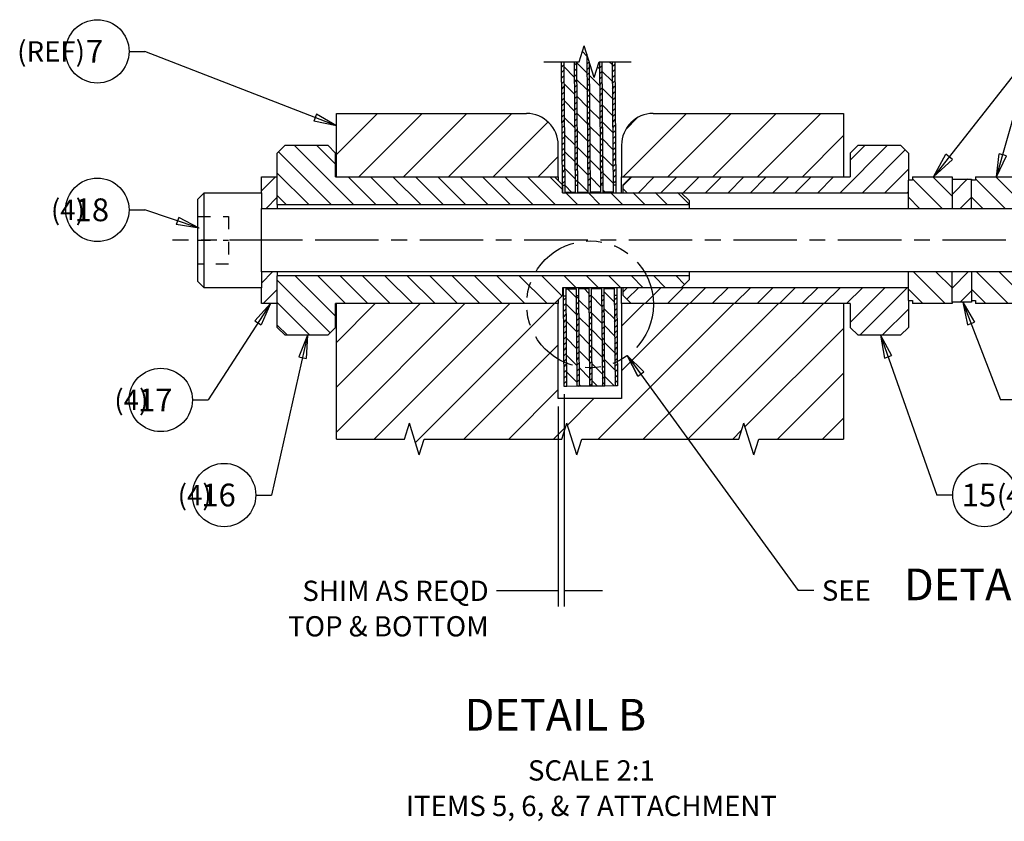
# Model space of a CAD drawing. Extents: x 0.8 to 33.8, y 0.5 to 21.5.
# Drawn here: x 14.5 to 22.2, y 11.1 to 17.4 of the extents above; entities that cross this region are included whole.
import ezdxf
from ezdxf.enums import TextEntityAlignment as Align

# ---------------------------------------------------------------- set-up
doc = ezdxf.new("R2010")
doc.units = 0
doc.header["$MEASUREMENT"] = 0
for name, pattern in [('CENTERLINE', [1.25, 0.5, -0.0625, 0.125, -0.0625, 0.5]), ('HIDDEN', [0.1875, 0.0625, -0.0625, 0.0625]), ('HIDDENNEW0', [0.1875, 0.0625, -0.0625, 0.0625]), ('PHANTOM', [1.1875, 0.375, -0.0625, 0.125, -0.0625, 0.125, -0.0625, 0.375])]:
    doc.linetypes.add(name, pattern=pattern)
doc.layers.get('0').update_dxf_attribs({"linetype": 'CONTINUOUS'})
for name, color, linetype in [('CEN', 150, 'PHANTOM'), ('CROSS_HATCH', 4, 'CONTINUOUS'), ('DIM', 2, 'CONTINUOUS'), ('HID_EXTRA', 40, 'HIDDEN'), ('OBJ', 7, 'HIDDENNEW0')]:
    doc.layers.add(name, color=color, linetype=linetype)
doc.styles.get("Standard").update_dxf_attribs({"font": 'monotxt.shx'})
doc.dimstyles.new('DSTYLE5', dxfattribs={"dimtxt": 0.08, "dimasz": 0.18, "dimexe": 0.125, "dimexo": 0.0625, "dimgap": 0.0625, "dimtad": 0, "dimtih": 1, "dimtoh": 1, "dimdec": 3, "dimlfac": 0.5, "dimrnd": 0.01, "dimzin": 7, "dimdsep": 46, "dimtxsty": 'Standard', "dimcen": 0.09, "dimadec": 0, "dimazin": 0, "dimtp": 0.005, "dimtm": 0.005, "dimtfac": 1, "dimtdec": 3, "dimtofl": 0, "dimtmove": 2, "dimatfit": 3, "dimfxl": 0, "dimtolj": 1, "dimtzin": 0, "dimarcsym": 0})
doc.dimstyles.new('DSTYLE6', dxfattribs={"dimtxt": 0.08, "dimasz": 0.18, "dimexe": 0.125, "dimexo": 0.0625, "dimgap": 0.0625, "dimtad": 0, "dimtih": 1, "dimtoh": 1, "dimdec": 3, "dimlfac": 0.5, "dimrnd": 0.001, "dimzin": 7, "dimdsep": 46, "dimtxsty": 'Standard', "dimcen": 0.09, "dimse1": 1, "dimadec": 0, "dimazin": 0, "dimtp": 0.005, "dimtm": 0.005, "dimtfac": 1, "dimtdec": 3, "dimtofl": 0, "dimtmove": 2, "dimatfit": 3, "dimfxl": 0, "dimtolj": 1, "dimtzin": 0, "dimarcsym": 0})

# ---------------------------------------------------------------- blocks, each defined once
blk = doc.blocks.new('*X17')
at = {"layer": 'CROSS_HATCH', "color": 4, "linetype": 'Continuous'}
for p, q in [((-0.8352, 0.0486), (-0.6736, 0.2102)), ((-0.7469, -0.0398), (-0.4969, 0.2102)), ((-0.5701, -0.0398), (-0.3201, 0.2102)), ((-0.3933, -0.0398), (-0.1433, 0.2102)), ((-0.2165, -0.0398), (-0.0001, 0.1767)), ((-0.0398, -0.0398), (0.0398, 0.0398))]:
    blk.add_line(p, q, dxfattribs=at)
blk = doc.blocks.new('*X18')
at = {"layer": 'CROSS_HATCH', "color": 4, "linetype": 'Continuous'}
for p, q in [((-0.7879, -0.0808), (-0.5379, 0.1692)), ((-0.6111, -0.0808), (-0.3611, 0.1692)), ((-0.4344, -0.0808), (-0.1844, 0.1692)), ((-0.2576, -0.0808), (-0.0076, 0.1692)), ((-0.7778, 0.1061), (-0.7311, 0.1528)), ((-0.0808, -0.0808), (0.0808, 0.0808))]:
    blk.add_line(p, q, dxfattribs=at)
blk = doc.blocks.new('*X39')
at = {"layer": 'CROSS_HATCH', "color": 4, "linetype": 'Continuous'}
for p, q in [((-1.3603, -0.1423), (-1.5194, 0.0168)), ((-1.3215, -0.0927), (-1.431, 0.0168)), ((-1.2331, -0.0927), (-1.3426, 0.0168)), ((-1.1447, -0.0927), (-1.2542, 0.0168)), ((-1.0563, -0.0927), (-1.1658, 0.0168)), ((-0.968, -0.0927), (-1.0775, 0.0168)), ((-0.8796, -0.0927), (-0.9891, 0.0168)), ((-0.7912, -0.0927), (-0.9007, 0.0168)), ((-0.7028, -0.0927), (-0.8123, 0.0168)), ((-0.6144, -0.0927), (-0.7239, 0.0168)), ((-0.526, -0.0927), (-0.6355, 0.0168)), ((-0.4671, -0.0632), (-0.5471, 0.0168)), ((-0.4117, -0.0302), (-0.4587, 0.0168)), ((-0.3234, -0.0302), (-0.3704, 0.0168)), ((-0.235, -0.0302), (-0.282, 0.0168)), ((-0.1466, -0.0302), (-0.1936, 0.0168)), ((-0.0582, -0.0302), (-0.1052, 0.0168)), ((0.0168, -0.0168), (-0.0168, 0.0168)), ((-1.3824, -0.2085), (-1.5903, -0.0006)), ((-1.4617, -0.2177), (-1.5903, -0.089)), ((-1.5501, -0.2177), (-1.5903, -0.1774))]:
    blk.add_line(p, q, dxfattribs=at)
blk = doc.blocks.new('*X40')
at = {"layer": 'CROSS_HATCH', "color": 4, "linetype": 'Continuous'}
for p, q in [((-1.3016, -0.0242), (-1.5361, 0.2103)), ((-1.3722, 0.1348), (-1.4477, 0.2103)), ((-1.39, -0.0242), (-1.5977, 0.1835)), ((-1.4784, -0.0242), (-1.6022, 0.0996)), ((-1.2132, -0.0242), (-1.3227, 0.0853)), ((-1.1248, -0.0242), (-1.2343, 0.0853)), ((-1.0364, -0.0242), (-1.1459, 0.0853)), ((-0.948, -0.0242), (-1.0575, 0.0853)), ((-0.8596, -0.0242), (-0.9691, 0.0853)), ((-0.7712, -0.0242), (-0.8807, 0.0853)), ((-0.6829, -0.0242), (-0.7924, 0.0853)), ((-0.5945, -0.0242), (-0.704, 0.0853)), ((-0.5061, -0.0242), (-0.6156, 0.0853)), ((-0.4772, 0.0353), (-0.5272, 0.0853)), ((-1.5667, -0.0242), (-1.6022, 0.0113)), ((-0.4177, -0.0242), (-0.4647, 0.0228)), ((-0.3293, -0.0242), (-0.3763, 0.0228)), ((-0.2409, -0.0242), (-0.2879, 0.0228)), ((-0.1525, -0.0242), (-0.1995, 0.0228)), ((-0.0641, -0.0242), (-0.1111, 0.0228)), ((0.0228, -0.0228), (-0.0228, 0.0228))]:
    blk.add_line(p, q, dxfattribs=at)
blk = doc.blocks.new('*X45')
at = {"layer": 'CROSS_HATCH', "color": 4, "linetype": 'Continuous'}
for p, q in [((-0.0549, 0.0335), (0.009, 0.0974)), ((-0.0221, -0.0221), (0.0221, 0.0221))]:
    blk.add_line(p, q, dxfattribs=at)
blk = doc.blocks.new('*X50')
at = {"layer": 'CROSS_HATCH', "color": 4, "linetype": 'Continuous'}
for p, q in [((-0.0409, 0.0475), (0.0145, 0.1029)), ((-0.0221, -0.0221), (0.0221, 0.0221))]:
    blk.add_line(p, q, dxfattribs=at)
blk = doc.blocks.new('*X51')
at = {"layer": 'CROSS_HATCH', "color": 4, "linetype": 'Continuous'}
for p, q in [((-0.0353, 0.0531), (0.0089, 0.0973)), ((-0.0277, -0.0277), (0.0277, 0.0277))]:
    blk.add_line(p, q, dxfattribs=at)
blk = doc.blocks.new('*X63')
at = {"layer": 'CROSS_HATCH', "color": 4, "linetype": 'Continuous'}
for p, q in [((0.0049, -0.0933), (-0.1201, 0.0317)), ((0.0317, -0.0317), (-0.0317, 0.0317)), ((-0.0835, -0.0933), (-0.1402, -0.0366))]:
    blk.add_line(p, q, dxfattribs=at)
blk = doc.blocks.new('*X64')
at = {"layer": 'CROSS_HATCH', "color": 4, "linetype": 'Continuous'}
for p, q in [((-0.0014, -0.087), (-0.1179, 0.0295)), ((0.038, -0.038), (-0.038, 0.038)), ((-0.0897, -0.087), (-0.1339, -0.0428))]:
    blk.add_line(p, q, dxfattribs=at)
blk = doc.blocks.new('*X66')
at = {"layer": 'CROSS_HATCH', "color": 4, "linetype": 'Continuous'}
for p, q in [((0.0049, -0.0933), (-0.1201, 0.0317)), ((0.0317, -0.0317), (-0.0317, 0.0317)), ((-0.0835, -0.0933), (-0.1402, -0.0366))]:
    blk.add_line(p, q, dxfattribs=at)
blk = doc.blocks.new('*X67')
at = {"layer": 'CROSS_HATCH', "color": 4, "linetype": 'Continuous'}
for p, q in [((-0.0014, -0.087), (-0.1179, 0.0295)), ((0.038, -0.038), (-0.038, 0.038)), ((-0.0897, -0.087), (-0.1339, -0.0428))]:
    blk.add_line(p, q, dxfattribs=at)
blk = doc.blocks.new('*X191')
at = {"layer": 'CROSS_HATCH', "color": 4, "linetype": 'Continuous'}
for p, q in [((-0.2674, -0.0023), (-0.0799, 0.1852)), ((-0.2277, 0.1258), (-0.1683, 0.1852)), ((-0.179, -0.0023), (-0.0103, 0.1665)), ((-0.0906, -0.0023), (0.0023, 0.0906)), ((-1.1227, 0.0263), (-1.0888, 0.0602)), ((-1.0629, -0.0023), (-1.0004, 0.0602)), ((-0.9745, -0.0023), (-0.912, 0.0602)), ((-0.8861, -0.0023), (-0.8236, 0.0602)), ((-0.7978, -0.0023), (-0.7353, 0.0602)), ((-0.7094, -0.0023), (-0.6469, 0.0602)), ((-0.621, -0.0023), (-0.5585, 0.0602)), ((-0.5326, -0.0023), (-0.4701, 0.0602)), ((-0.4442, -0.0023), (-0.3817, 0.0602)), ((-0.3558, -0.0023), (-0.2933, 0.0602)), ((-0.0023, -0.0023), (0.0023, 0.0023))]:
    blk.add_line(p, q, dxfattribs=at)
blk = doc.blocks.new('*X192')
at = {"layer": 'CROSS_HATCH', "color": 4, "linetype": 'Continuous'}
for p, q in [((-1.0589, 0.0901), (-1.0134, 0.1357)), ((-0.9875, 0.0732), (-0.925, 0.1357)), ((-0.8991, 0.0732), (-0.8366, 0.1357)), ((-0.8107, 0.0732), (-0.7482, 0.1357)), ((-0.7223, 0.0732), (-0.6598, 0.1357)), ((-0.6339, 0.0732), (-0.5714, 0.1357)), ((-0.5455, 0.0732), (-0.483, 0.1357)), ((-0.4571, 0.0732), (-0.3946, 0.1357)), ((-0.3688, 0.0732), (-0.3063, 0.1357)), ((-0.2804, 0.0732), (-0.2179, 0.1357)), ((-0.192, 0.0732), (-0.1295, 0.1357)), ((-0.1782, -0.0014), (-0.0411, 0.1357)), ((-0.1402, -0.0518), (0.0473, 0.1357)), ((-0.0518, -0.0518), (0.0518, 0.0518))]:
    blk.add_line(p, q, dxfattribs=at)
blk = doc.blocks.new('*X58')
at = {"layer": 'CROSS_HATCH', "color": 4, "linetype": 'Continuous'}
for p, q in [((-0.0549, 0.0335), (0.006, 0.0944)), ((-0.0221, -0.0221), (0.0221, 0.0221))]:
    blk.add_line(p, q, dxfattribs=at)
blk = doc.blocks.new('*D820')
at = {"layer": 'DIM', "color": 2, "linetype": 'Continuous'}
for p, q in [((15.337956, 17.149288), (15.462956, 17.149288)), ((16.97406, 16.562035), (15.462956, 17.149288)), ((16.817152, 16.655199), (16.795418, 16.599274)), ((16.97406, 16.562035), (16.817152, 16.655199)), ((16.97406, 16.562035), (16.795418, 16.599274))]:
    blk.add_line(p, q, dxfattribs=at)
blk.add_circle((15.087956, 17.149288), 0.25, dxfattribs=at)
blk.add_text('7', height=0.18, dxfattribs=at).set_placement((14.997956, 17.059288))
blk = doc.blocks.new('*D821')
at = {"layer": 'DIM', "color": 2, "linetype": 'Continuous'}
for p, q in [((15.337956, 15.899288), (15.462956, 15.899288)), ((15.890989, 15.753616), (15.462956, 15.899288)), ((15.730253, 15.840009), (15.710922, 15.783208)), ((15.890989, 15.753616), (15.710922, 15.783208)), ((15.890989, 15.753616), (15.730253, 15.840009))]:
    blk.add_line(p, q, dxfattribs=at)
blk.add_circle((15.087956, 15.899288), 0.25, dxfattribs=at)
blk.add_text('18', height=0.18, dxfattribs=at).set_placement((14.907956, 15.809288))
blk = doc.blocks.new('*D822')
at = {"layer": 'DIM', "color": 2, "linetype": 'Continuous'}
for p, q in [((16.453989, 15.159616), (15.962956, 14.399288)), ((16.453989, 15.159616), (16.331135, 15.024684)), ((16.453989, 15.159616), (16.381538, 14.992133)), ((16.331135, 15.024684), (16.381538, 14.992133)), ((15.837956, 14.399288), (15.962956, 14.399288))]:
    blk.add_line(p, q, dxfattribs=at)
blk.add_circle((15.587956, 14.399288), 0.25, dxfattribs=at)
blk.add_text('17', height=0.18, dxfattribs=at).set_placement((15.407956, 14.309288))
blk = doc.blocks.new('*D823')
at = {"layer": 'DIM', "color": 2, "linetype": 'Continuous'}
for p, q in [((16.746989, 14.909616), (16.462956, 13.649288)), ((16.746989, 14.909616), (16.67815, 14.740616)), ((16.746989, 14.909616), (16.736682, 14.727425)), ((16.67815, 14.740616), (16.736682, 14.727425)), ((16.337956, 13.649288), (16.462956, 13.649288))]:
    blk.add_line(p, q, dxfattribs=at)
blk.add_circle((16.087956, 13.649288), 0.25, dxfattribs=at)
blk.add_text('16', height=0.18, dxfattribs=at).set_placement((15.907956, 13.559288))
blk = doc.blocks.new('*D824')
at = {"layer": 'DIM', "color": 2, "linetype": 'Continuous'}
for p, q in [((18.772525, 14.443824), (18.772525, 12.768609)), ((18.72406, 14.347116), (18.72406, 12.768609)), ((18.72406, 12.893609), (18.237766, 12.893609)), ((19.072525, 12.893609), (18.772525, 12.893609))]:
    blk.add_line(p, q, dxfattribs=at)
blk = doc.blocks.new('_AH1')
at = {"color": 0, "linetype": 'Continuous'}
for p, q in [((-1, 0.166667), (0, 0)), ((-1, 0.166667), (-1, -0.166667)), ((0, 0), (-1, -0.166667)), ((0, 0), (-1, 0))]:
    blk.add_line(p, q, dxfattribs=at)
blk = doc.blocks.new('*D825')
at = {"layer": 'DIM', "color": 2, "linetype": 'Continuous'}
for p, q in [((19.269711, 14.749112), (20.617012, 12.896005)), ((19.269711, 14.749112), (19.351296, 14.585883)), ((19.269711, 14.749112), (19.399825, 14.621166)), ((19.351296, 14.585883), (19.399825, 14.621166)), ((20.742012, 12.896005), (20.617012, 12.896005))]:
    blk.add_line(p, q, dxfattribs=at)
at = {"layer": 'DIM', "color": 2, "xscale": 0.18, "yscale": 0.18, "zscale": 0.18, "rotation": 126.01902}
blk.add_blockref('_AH1', (19.269711, 14.749112), dxfattribs=at)
at = {"layer": 'DIM', "color": 2, "linetype": 'Continuous'}
blk.add_text('SEE ', height=0.16, dxfattribs=at).set_placement((20.804512, 12.816005))
blk = doc.blocks.new('*D826')
at = {"layer": 'DIM', "color": 2, "linetype": 'Continuous'}
for p, q in [((21.266989, 14.909616), (21.712956, 13.649288)), ((21.266989, 14.909616), (21.298752, 14.729919)), ((21.266989, 14.909616), (21.355316, 14.749934)), ((21.298752, 14.729919), (21.355316, 14.749934)), ((21.837956, 13.649288), (21.712956, 13.649288))]:
    blk.add_line(p, q, dxfattribs=at)
blk.add_circle((22.087956, 13.649288), 0.25, dxfattribs=at)
blk.add_text('15', height=0.18, dxfattribs=at).set_placement((21.907956, 13.559288))
blk = doc.blocks.new('*D827')
at = {"layer": 'DIM', "color": 2, "linetype": 'Continuous'}
for p, q in [((21.917789, 15.170615), (22.212956, 14.399288)), ((21.917789, 15.170615), (21.954102, 14.991782)), ((21.917789, 15.170615), (22.01014, 15.013226)), ((21.954102, 14.991782), (22.01014, 15.013226)), ((22.337956, 14.399288), (22.212956, 14.399288))]:
    blk.add_line(p, q, dxfattribs=at)
blk.add_circle((22.587956, 14.399288), 0.25, dxfattribs=at)
blk.add_text('14', height=0.18, dxfattribs=at).set_placement((22.407956, 14.309288))
blk = doc.blocks.new('*D828')
at = {"layer": 'DIM', "color": 2, "linetype": 'Continuous'}
for p, q in [((22.182689, 16.159615), (22.462956, 17.149288)), ((22.587956, 17.149288), (22.462956, 17.149288)), ((22.182689, 16.159615), (22.20287, 16.340978)), ((22.182689, 16.159615), (22.2606, 16.32463)), ((22.2606, 16.32463), (22.20287, 16.340978))]:
    blk.add_line(p, q, dxfattribs=at)
blk.add_circle((22.837956, 17.149288), 0.25, dxfattribs=at)
blk.add_text('13', height=0.18, dxfattribs=at).set_placement((22.657956, 17.059288))
blk = doc.blocks.new('*T200')
at = {"layer": 'DIM', "color": 2, "linetype": 'Continuous'}
for s, p in [('SHIM AS REQD', (0, 0)), ('TOP & BOTTOM', (0, -0.14))]:
    blk.add_text(s, height=0.08, dxfattribs=at).set_placement(p, align=Align.MIDDLE_RIGHT)
blk = doc.blocks.new('*T201')
at = {"layer": 'DIM', "color": 2, "linetype": 'Continuous'}
for s, p in [('SCALE 2:1', (0, 0)), ('ITEMS 5, 6, & 7 ATTACHMENT', (0, -0.14))]:
    blk.add_text(s, height=0.08, dxfattribs=at).set_placement(p, align=Align.TOP_CENTER)
blk = doc.blocks.new('*F60')
at = {"layer": 'DIM', "color": 2, "linetype": 'Continuous'}
for p, q in [((0, 0), (-0.389, -0.4948)), ((-0.389, -0.4948), (-0.3403, -0.4059)), ((-0.389, -0.4948), (-0.3141, -0.4265)), ((-0.3141, -0.4265), (-0.3403, -0.4059))]:
    blk.add_line(p, q, dxfattribs=at)

msp = doc.modelspace()

# ---------------------------------------------------------------- hatches: boundary and pattern name
at = {"layer": 'CROSS_HATCH', "linetype": 'Continuous'}
h = msp.add_hatch(dxfattribs=at)
h.set_pattern_fill('ANSI31', color=256, scale=0.75, angle=90, style=0)
h.paths.add_polyline_path([(19.1502, 17.0678), (19.0702, 17.0678), (19.0792, 16.0391), (19.0792, 16.0391), (19.1592, 16.0398), (19.1592, 16.0398)])
h.paths.add_polyline_path([(19.0502, 17.0678), (19.0472, 17.0678), (19.0078, 16.9428), (18.9702, 17.0619), (18.9792, 16.0382), (19.0592, 16.0389)])
h.paths.add_polyline_path([(18.9497, 17.1271), (18.9289, 17.1928), (18.8895, 17.0678), (18.8702, 17.0678), (18.8792, 16.0373), (18.9592, 16.038)])
h.paths.add_polyline_path([(18.8502, 17.0678), (18.7702, 17.0678), (18.7792, 16.0364), (18.7792, 16.0364), (18.8592, 16.0371)])
h = msp.add_hatch(dxfattribs=at)
h.set_pattern_fill('ANSI31', color=256, scale=0.25, style=0)
h.paths.add_polyline_path([(19.1702, 17.0678), (19.1502, 17.0678), (19.1587, 16.0973), (19.1787, 16.0974)])
h.paths.add_polyline_path([(19.0702, 17.0678), (19.0502, 17.0678), (19.0587, 16.0964), (19.0787, 16.0966)])
h.paths.add_polyline_path([(18.9702, 17.0619), (18.9497, 17.1271), (18.9587, 16.0955), (18.9787, 16.0957)])
h.paths.add_polyline_path([(18.8702, 17.0678), (18.8502, 17.0678), (18.8587, 16.0946), (18.8787, 16.0948)])
h.paths.add_polyline_path([(18.7702, 17.0678), (18.7502, 17.0678), (18.7587, 16.0938), (18.7787, 16.0939)])
h = msp.add_hatch(dxfattribs=at)
h.set_pattern_fill('ANSI31', color=256, scale=0.75, angle=90, style=0)
h.paths.add_polyline_path([(19.1658, 15.2798), (19.0858, 15.2791), (19.0858, 15.2791), (19.0911, 14.667, 0.042054), (19.1709, 14.6932)])
h.paths.add_polyline_path([(19.1709, 14.6932, -0.042054), (19.0911, 14.667), (19.0925, 14.5091), (19.1725, 14.5098)])
h.paths.add_polyline_path([(19.0712, 14.6627, -0.040278), (18.9912, 14.6538), (18.9925, 14.5082), (19.0725, 14.5089)])
h.paths.add_polyline_path([(19.0658, 15.2789), (18.9858, 15.2782), (18.9912, 14.6538, 0.040278), (19.0712, 14.6627)])
h.paths.add_polyline_path([(18.9658, 15.278), (18.8858, 15.2773), (18.8912, 14.6607, 0.040258), (18.9712, 14.6535)])
h.paths.add_polyline_path([(18.9712, 14.6535, -0.040258), (18.8912, 14.6607), (18.8925, 14.5074), (18.9725, 14.5081)])
h.paths.add_polyline_path([(18.8711, 14.6646, -0.041987), (18.7909, 14.6889), (18.7925, 14.5065), (18.8725, 14.5072)])
h.paths.add_polyline_path([(18.8658, 15.2772), (18.8658, 15.2772), (18.7858, 15.2765), (18.7909, 14.6889, 0.041987), (18.8711, 14.6646)])
h = msp.add_hatch(dxfattribs=at)
h.set_pattern_fill('ANSI31', color=256, scale=2, style=0)
h.paths.add_polyline_path([(20.9741, 15.1596), (19.4756, 15.1596, -0.003048), (19.4757, 15.1535, -0.268953), (19.2241, 14.7196), (19.2241, 14.4096), (18.7241, 14.4096), (18.7241, 14.7215, -0.266943), (18.4757, 15.1535, -0.003048), (18.4757, 15.1596), (16.9741, 15.1596), (16.9741, 14.091), (17.5102, 14.091), (17.5496, 14.216), (17.6284, 13.966), (17.6678, 14.091), (18.7539, 14.091), (18.7933, 14.216), (18.8721, 13.966), (18.9115, 14.091), (20.1486, 14.091), (20.188, 14.216), (20.2668, 13.966), (20.3062, 14.091), (20.9741, 14.091)])
h.paths.add_polyline_path([(19.4757, 15.1535, 0.003048), (19.4756, 15.1596), (19.3003, 15.1596), (19.3003, 15.1596), (19.2241, 15.1596), (19.2241, 14.7196, 0.268953)], flags=16)
h.paths.add_polyline_path([(18.7241, 15.1596), (18.6953, 15.1596), (18.6953, 15.1596), (18.4757, 15.1596, 0.003048), (18.4757, 15.1535, 0.266943), (18.7241, 14.7215)], flags=17)
h = msp.add_hatch(dxfattribs=at)
h.set_pattern_fill('ANSI31', color=256, scale=0.25, style=0)
h.paths.add_polyline_path([(19.1863, 15.2225), (19.1663, 15.2223), (19.1709, 14.6932, 0.010925), (19.1908, 14.7022)])
h.paths.add_polyline_path([(19.1908, 14.7022, -0.010925), (19.1709, 14.6932), (19.1725, 14.5098), (19.1925, 14.51)])
h.paths.add_polyline_path([(19.0863, 15.2216), (19.0663, 15.2214), (19.0712, 14.6627, 0.010212), (19.0911, 14.667)])
h.paths.add_polyline_path([(19.0911, 14.667, -0.010212), (19.0712, 14.6627), (19.0725, 14.5089), (19.0925, 14.5091)])
h.paths.add_polyline_path([(18.9863, 15.2207), (18.9663, 15.2205), (18.9712, 14.6535, 0.010001), (18.9912, 14.6538)])
h.paths.add_polyline_path([(18.9912, 14.6538, -0.010001), (18.9712, 14.6535), (18.9725, 14.5081), (18.9925, 14.5082)])
h.paths.add_polyline_path([(18.8863, 15.2198), (18.8663, 15.2197), (18.8711, 14.6646, 0.010203), (18.8912, 14.6607)])
h.paths.add_polyline_path([(18.8912, 14.6607, -0.010203), (18.8711, 14.6646), (18.8725, 14.5072), (18.8925, 14.5074)])
h.paths.add_polyline_path([(18.7863, 15.219), (18.7663, 15.2188), (18.7709, 14.6974, 0.0109), (18.7909, 14.6889)])
h.paths.add_polyline_path([(18.7909, 14.6889, -0.0109), (18.7709, 14.6974), (18.7725, 14.5063), (18.7925, 14.5065)])

# ---------------------------------------------------------------- linework, layer by layer
at = {"layer": 'CEN', "color": 150, "linetype": 'CENTERLINE'}
for p, q in [((16.6318, 15.6596), (15.6818, 15.6596)), ((23.0818, 15.6596), (16.1318, 15.6596))]:
    msp.add_line(p, q, dxfattribs=at)
at = {"layer": 'DIM', "color": 2, "linetype": 'PHANTOM'}
msp.add_circle((18.9757, 15.1535), 0.5, dxfattribs=at)
at = {"layer": 'HID_EXTRA', "color": 40, "linetype": 'HIDDEN'}
for p, q in [((15.8818, 15.8476), (16.1218, 15.8476)), ((16.1218, 15.8476), (16.1218, 15.4716)), ((15.8818, 15.6596), (16.1218, 15.6596)), ((16.1218, 15.4716), (15.8818, 15.4716))]:
    msp.add_line(p, q, dxfattribs=at)
at = {"layer": 'OBJ', "color": 7, "linetype": 'Continuous'}
for p, q in [((18.8895, 17.0678), (18.9289, 17.1928)), ((19.0078, 16.9428), (18.9289, 17.1928)), ((18.9497, 17.1271), (18.9592, 16.038)), ((18.6117, 17.0678), (18.8895, 17.0678)), ((18.7587, 16.0938), (18.7502, 17.0678)), ((18.7792, 16.0364), (18.7702, 17.0678)), ((18.8502, 17.0678), (18.8592, 16.0371)), ((18.8792, 16.0373), (18.8702, 17.0678)), ((18.9792, 16.0382), (18.9702, 17.0678)), ((19.0078, 16.9428), (19.0472, 17.0678)), ((19.0472, 17.0678), (19.3011, 17.0678)), ((19.0502, 17.0678), (19.0592, 16.0389)), ((19.0792, 16.0391), (19.0702, 17.0678)), ((19.1502, 17.0678), (19.1592, 16.0398)), ((19.1702, 17.0678), (19.1787, 16.0974)), ((16.9741, 16.1596), (16.9741, 16.6596)), ((16.9741, 16.6596), (18.4741, 16.6596)), ((19.4741, 16.6596), (20.9741, 16.6596)), ((20.9741, 16.6596), (20.9741, 16.1596)), ((16.5078, 16.3471), (16.5703, 16.4096)), ((16.5703, 16.4096), (16.9053, 16.4096)), ((16.9053, 16.4096), (16.9678, 16.3471)), ((18.7241, 16.1596), (18.7241, 16.4096)), ((19.2241, 16.4096), (19.2241, 16.1596)), ((21.0278, 16.3471), (21.0903, 16.4096)), ((21.0903, 16.4096), (21.4253, 16.4096)), ((21.4253, 16.4096), (21.4878, 16.3471)), ((16.5078, 15.9406), (16.5078, 16.3471)), ((16.9678, 16.1596), (16.9678, 16.3471)), ((21.0278, 16.3471), (21.0278, 16.1596)), ((21.4878, 16.3471), (21.4878, 16.1346)), ((16.3818, 16.0346), (16.3818, 16.1596)), ((16.3818, 16.1596), (16.5078, 16.1596)), ((16.9678, 16.1596), (16.9741, 16.1596)), ((16.9741, 16.1596), (18.7241, 16.1596)), ((18.6953, 16.1596), (18.7578, 16.0971)), ((18.7241, 16.1596), (18.7241, 16.1308)), ((18.7578, 16.0971), (18.7578, 16.0346)), ((18.7587, 16.0938), (18.7787, 16.0939)), ((18.7592, 16.0346), (18.7587, 16.0938)), ((18.8587, 16.0946), (18.8787, 16.0948)), ((18.9587, 16.0955), (18.9787, 16.0957)), ((19.0587, 16.0964), (19.0787, 16.0966)), ((19.1587, 16.0973), (19.1787, 16.0974)), ((19.1787, 16.0974), (19.1792, 16.0346)), ((19.2241, 16.0346), (19.2241, 16.1596)), ((19.2241, 16.1596), (20.9741, 16.1596)), ((19.2378, 16.0971), (19.3003, 16.1596)), ((19.2378, 16.0659), (19.2378, 16.0971)), ((20.9741, 16.1596), (21.0278, 16.1596)), ((21.4878, 15.9096), (21.4878, 16.1346)), ((21.5198, 16.1346), (21.4878, 16.1346)), ((21.5198, 16.1596), (21.5198, 16.1346)), ((21.5198, 16.1596), (21.8316, 16.1596)), ((21.8316, 16.1596), (21.8316, 15.9096)), ((21.8316, 16.1425), (21.9856, 16.1425)), ((21.9856, 16.1425), (21.9856, 16.1346)), ((21.9856, 15.9096), (21.9856, 16.1346)), ((22.0176, 16.1346), (21.9856, 16.1346)), ((22.0176, 16.1596), (22.0176, 16.1346)), ((22.0176, 16.1596), (22.3294, 16.1596)), ((15.8818, 15.9846), (15.9318, 16.0346)), ((15.9318, 16.0346), (16.3818, 16.0346)), ((15.9318, 15.2846), (15.9318, 16.0346)), ((16.3818, 16.0346), (16.3818, 15.9096)), ((18.7578, 16.0346), (19.6953, 16.0346)), ((18.8592, 16.0371), (18.7792, 16.0364)), ((18.7792, 16.0364), (18.7792, 16.0346)), ((18.8592, 16.0346), (18.8592, 16.0371)), ((18.9592, 16.038), (18.8792, 16.0373)), ((18.8792, 16.0373), (18.8792, 16.0346)), ((18.9592, 16.0346), (18.9592, 16.038)), ((19.0592, 16.0389), (18.9792, 16.0382)), ((18.9792, 16.0382), (18.9792, 16.0346)), ((19.0592, 16.0346), (19.0592, 16.0389)), ((19.1592, 16.0398), (19.0792, 16.0391)), ((19.0792, 16.0391), (19.0792, 16.0346)), ((19.1592, 16.0346), (19.1592, 16.0398)), ((19.2378, 16.0346), (19.2378, 16.0659)), ((19.269, 16.0346), (19.2378, 16.0659)), ((19.6953, 16.0346), (21.4878, 16.0346)), ((19.6953, 16.0346), (19.7578, 15.9721)), ((15.8818, 15.8476), (15.8818, 15.9846)), ((16.5078, 15.9406), (16.5078, 15.9096)), ((16.5078, 15.9406), (19.7578, 15.9406)), ((19.7578, 15.9721), (19.7578, 15.9406)), ((19.7578, 15.9406), (19.7578, 15.9096)), ((16.3818, 15.9096), (22.8318, 15.9096)), ((16.3818, 15.4096), (16.3818, 15.9096)), ((15.8818, 15.6596), (15.8818, 15.8476)), ((15.8818, 15.4716), (15.8818, 15.6596)), ((15.8818, 15.3346), (15.8818, 15.4716)), ((16.3818, 15.4096), (16.3818, 15.2846)), ((22.8318, 15.4096), (16.3818, 15.4096)), ((16.5078, 15.4096), (16.5078, 15.3786)), ((19.7578, 15.4096), (19.7578, 15.3786)), ((21.4878, 15.1846), (21.4878, 15.4096)), ((21.4878, 15.4096), (21.4878, 15.4096)), ((21.8316, 15.1706), (21.8316, 15.4096)), ((21.8316, 15.4096), (21.8316, 15.4096)), ((21.9856, 15.4096), (21.9856, 15.4096)), ((21.9856, 15.4096), (21.9856, 15.1706)), ((21.9856, 15.4096), (21.9856, 15.4096)), ((15.9318, 15.2846), (15.8818, 15.3346)), ((16.5078, 14.9721), (16.5078, 15.3786)), ((19.7578, 15.3786), (16.5078, 15.3786)), ((19.7578, 15.3471), (19.6953, 15.2846)), ((19.7578, 15.3786), (19.7578, 15.3471)), ((16.3818, 15.2846), (15.9318, 15.2846)), ((16.3818, 15.1596), (16.3818, 15.2846)), ((18.7578, 15.2846), (18.7578, 15.2221)), ((19.6953, 15.2846), (18.7578, 15.2846)), ((18.7663, 15.2188), (18.7657, 15.2846)), ((18.7857, 15.2846), (18.7858, 15.2765)), ((18.7858, 15.2765), (18.8658, 15.2772)), ((18.7925, 14.5065), (18.7858, 15.2765)), ((18.8658, 15.2772), (18.8657, 15.2846)), ((18.8658, 15.2772), (18.8725, 14.5072)), ((18.8857, 15.2846), (18.8858, 15.2773)), ((18.8858, 15.2773), (18.9658, 15.278)), ((18.8925, 14.5074), (18.8858, 15.2773)), ((18.9658, 15.278), (18.9657, 15.2846)), ((18.9658, 15.278), (18.9725, 14.5081)), ((18.9857, 15.2846), (18.9858, 15.2782)), ((18.9858, 15.2782), (19.0658, 15.2789)), ((18.9925, 14.5082), (18.9858, 15.2782)), ((19.0658, 15.2789), (19.0657, 15.2846)), ((19.0658, 15.2789), (19.0725, 14.5089)), ((19.0857, 15.2846), (19.0858, 15.2791)), ((19.0858, 15.2791), (19.1658, 15.2798)), ((19.0925, 14.5091), (19.0858, 15.2791)), ((19.1658, 15.2798), (19.1657, 15.2846)), ((19.1658, 15.2798), (19.1725, 14.5098)), ((19.1857, 15.2846), (19.1863, 15.2225)), ((19.2241, 15.1596), (19.2241, 15.2846)), ((19.2378, 15.2534), (19.2378, 15.2846)), ((19.2378, 15.2534), (19.269, 15.2846)), ((19.2378, 15.2221), (19.2378, 15.2534)), ((21.4878, 15.2846), (19.6953, 15.2846)), ((16.5078, 15.1596), (16.3818, 15.1596)), ((16.9678, 14.9721), (16.9678, 15.1596)), ((18.6953, 15.1596), (16.9678, 15.1596)), ((16.9741, 14.091), (16.9741, 15.1596)), ((18.7578, 15.2221), (18.6953, 15.1596)), ((18.7241, 15.1596), (18.6953, 15.1596)), ((18.7241, 15.1884), (18.7241, 15.1596)), ((18.7241, 14.4096), (18.7241, 15.1596)), ((18.7863, 15.219), (18.7663, 15.2188)), ((18.7725, 14.5063), (18.7663, 15.2188)), ((18.8863, 15.2198), (18.8663, 15.2197)), ((18.9863, 15.2207), (18.9663, 15.2205)), ((19.0863, 15.2216), (19.0663, 15.2214)), ((19.1863, 15.2225), (19.1663, 15.2223)), ((19.1863, 15.2225), (19.1925, 14.51)), ((19.2241, 15.1596), (19.2241, 14.4096)), ((19.3003, 15.1596), (19.2241, 15.1596)), ((19.3003, 15.1596), (19.2378, 15.2221)), ((21.0278, 15.1596), (19.3003, 15.1596)), ((20.9741, 15.1596), (20.9741, 14.091)), ((21.0278, 15.1596), (21.0278, 14.9721)), ((21.4878, 15.1846), (21.4878, 14.9721)), ((21.4878, 15.1846), (21.5198, 15.1846)), ((21.5198, 15.1846), (21.5198, 15.1596)), ((21.8316, 15.1596), (21.5198, 15.1596)), ((21.8316, 15.1706), (21.8316, 15.1596)), ((21.9856, 15.1706), (21.8316, 15.1706)), ((21.9856, 15.1846), (22.0176, 15.1846)), ((22.0176, 15.1846), (22.0176, 15.1596)), ((22.3294, 15.1596), (22.0176, 15.1596)), ((16.5703, 14.9096), (16.5078, 14.9721)), ((16.9678, 14.9721), (16.9053, 14.9096)), ((21.0903, 14.9096), (21.0278, 14.9721)), ((21.4878, 14.9721), (21.4253, 14.9096)), ((16.9053, 14.9096), (16.5703, 14.9096)), ((21.4253, 14.9096), (21.0903, 14.9096)), ((18.7925, 14.5065), (18.7725, 14.5063)), ((18.8725, 14.5072), (18.7925, 14.5065)), ((18.8925, 14.5074), (18.8725, 14.5072)), ((18.9725, 14.5081), (18.8925, 14.5074)), ((18.9925, 14.5082), (18.9725, 14.5081)), ((19.0725, 14.5089), (18.9925, 14.5082)), ((19.0925, 14.5091), (19.0725, 14.5089)), ((19.1725, 14.5098), (19.0925, 14.5091)), ((19.1925, 14.51), (19.1725, 14.5098)), ((19.2241, 14.4096), (18.7241, 14.4096)), ((17.5102, 14.091), (17.5496, 14.216)), ((17.6284, 13.966), (17.5496, 14.216)), ((18.7539, 14.091), (18.7933, 14.216)), ((18.8721, 13.966), (18.7933, 14.216)), ((20.1486, 14.091), (20.188, 14.216)), ((20.2668, 13.966), (20.188, 14.216)), ((16.9741, 14.091), (17.5102, 14.091)), ((17.6284, 13.966), (17.6678, 14.091)), ((17.6678, 14.091), (18.7539, 14.091)), ((18.8721, 13.966), (18.9115, 14.091)), ((18.9115, 14.091), (20.1486, 14.091)), ((20.2668, 13.966), (20.3062, 14.091)), ((20.3062, 14.091), (20.9741, 14.091))]:
    msp.add_line(p, q, dxfattribs=at)
for centre, start, end in [((18.4741, 16.4096), 0, 90), ((19.4741, 16.4096), 90, 180)]:
    msp.add_arc(centre, 0.25, start, end, dxfattribs=at)

# ---------------------------------------------------------------- block references
at = {"layer": 'CROSS_HATCH', "xscale": 2, "yscale": 2, "zscale": 2}
for name, p in [('*X17', (18.6446, 16.2391)), ('*X18', (20.8124, 16.3212)), ('*X40', (19.7123, 15.9891)), ('*X191', (21.4833, 16.0391)), ('*X50', (16.4636, 15.9538)), ('*X64', (21.7557, 16.0837)), ('*X58', (21.9414, 15.9538)), ('*X67', (22.2535, 16.0837)), ('*X51', (16.4524, 15.215)), ('*X63', (21.7682, 15.3462)), ('*X45', (21.9414, 15.2148)), ('*X66', (22.266, 15.3462)), ('*X39', (19.6885, 15.345)), ('*X192', (21.3842, 15.0132))]:
    msp.add_blockref(name, p, dxfattribs=at)
at = {"layer": 'DIM', "color": 2}
for name in ['*D820', '*D828', '*D821', '*D822', '*D827', '*D823', '*D826']:
    msp.add_blockref(name, (0, 0), dxfattribs=at)
at = {"layer": 'DIM', "xscale": 2, "yscale": 2, "zscale": 2}
for name, p in [('*F60', (22.463, 17.1493)), ('*T200', (18.1753, 12.8936)), ('*T201', (18.9861, 11.5567))]:
    msp.add_blockref(name, p, dxfattribs=at)

# ---------------------------------------------------------------- texts
at = {"layer": 'DIM', "color": 2, "linetype": 'Continuous'}
for s, p in [('(REF)  ', (15.088, 17.1493)), ('(4)  ', (15.088, 15.8993)), ('(4)  ', (15.588, 14.3993)), ('(4)  ', (16.088, 13.6493))]:
    msp.add_text(s, height=0.16, dxfattribs=at).set_placement(p, align=Align.MIDDLE_RIGHT)
msp.add_text('  (4)', height=0.16, dxfattribs=at).set_placement((22.088, 13.6493), align=Align.MIDDLE_LEFT)
for s, p in [('DETAIL C', (21.4531, 12.8192)), ('%%uDETAIL B%%u', (17.9861, 11.7911))]:
    msp.add_text(s, height=0.25, dxfattribs=at).set_placement(p)

# ---------------------------------------------------------------- dimensions: what is measured, and where the dimension line sits
dim = msp.add_diameter_dim_2p(p1=(18.6817, 15.5579), p2=(19.2697, 14.7491), text='SEE ', dimstyle='DSTYLE6', override={"dimblk": '_AH1', "dimsah": 0}, dxfattribs=at)
dim.commit()
dim.dimension.update_dxf_attribs({"geometry": '*D825', "text_midpoint": (21.1245, 12.896)})
dim = msp.add_linear_dim(base=(18.7241, 12.8936), p1=(18.7725, 14.5063), p2=(18.7241, 14.4096), dimstyle='DSTYLE5', override={"dimblk": '_AH1', "dimsah": 0}, dxfattribs=at)
dim.commit()
dim.dimension.update_dxf_attribs({"geometry": '*D824', "text_midpoint": (18.1753, 12.8936), "dimtype": 128})

doc.saveas('drawing.dxf')
